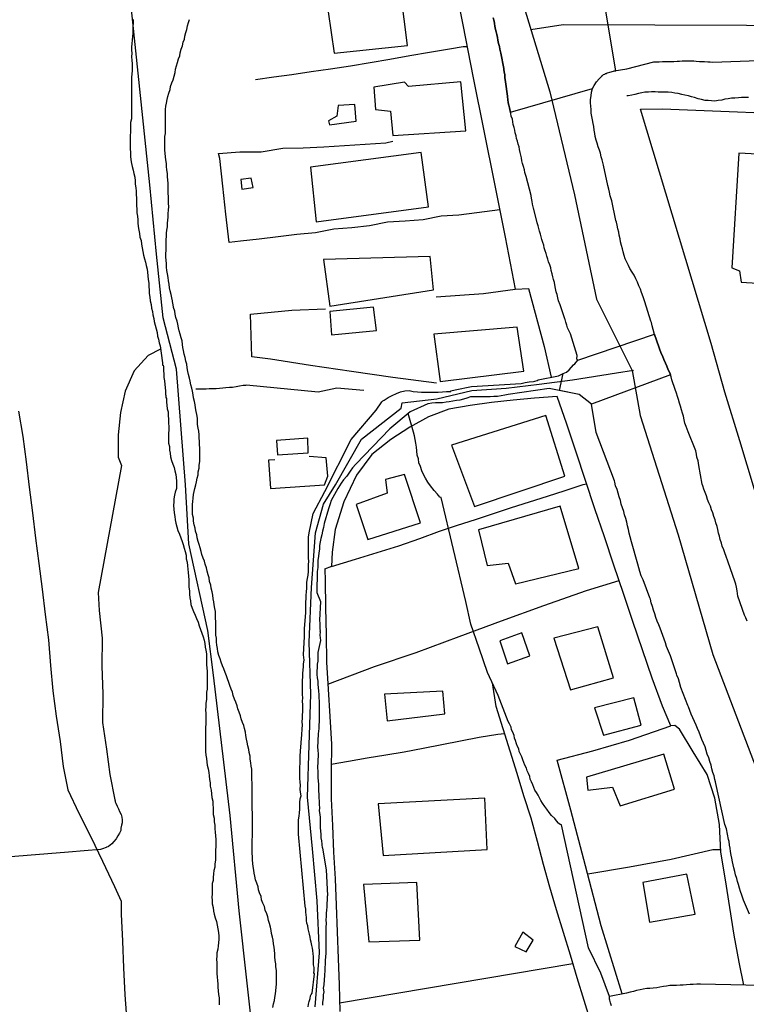
# Model space of a CAD drawing. Units: millimetres. Extents: x 190349 to 192763, y 1679834 to 1682607.
# Drawn here: x 191445 to 191504, y 1680685 to 1680765 of the extents above; entities that cross this region are included whole.
import ezdxf

# ---------------------------------------------------------------- set-up
doc = ezdxf.new("R2010")
doc.units = ezdxf.units.MM
for name, color, linetype in [('V-ARROIO', 7, 'Continuous'), ('V-CRUZAMENTO', 1, 'Continuous'), ('V-EDIFICACAO', 7, 'Continuous'), ('V-EIXO_DE_LOGRADOURO', 3, 'Continuous'), ('V-LIMITE', 210, 'Continuous'), ('V-LOTE', 1, 'Continuous'), ('V-QUADRA', 50, 'Continuous'), ('V-TESTADA', 5, 'Continuous'), ('V-VALETA', 32, 'Continuous')]:
    doc.layers.add(name, color=color, linetype=linetype)

msp = doc.modelspace()

# ---------------------------------------------------------------- linework, layer by layer
at = {"layer": 'V-ARROIO'}
for points in [[(191453.88, 1680765.43), (191453.88, 1680765.13), (191453.86, 1680764.88), (191453.84, 1680764.62), (191453.84, 1680764.32), (191453.82, 1680764.03), (191453.79, 1680763.73), (191453.77, 1680763.47), (191453.75, 1680763.17), (191453.75, 1680762.92), (191453.77, 1680762.66), (191453.75, 1680762.37), (191453.77, 1680762.11), (191453.79, 1680761.81), (191453.79, 1680761.56), (191453.79, 1680761.26), (191453.77, 1680760.96), (191453.75, 1680760.71), (191453.75, 1680760.41), (191453.75, 1680760.16), (191453.75, 1680759.9), (191453.75, 1680759.6), (191453.75, 1680759.3), (191453.75, 1680759.01), (191453.75, 1680758.75), (191453.75, 1680758.45), (191453.75, 1680758.2), (191453.75, 1680757.9), (191453.75, 1680757.6), (191453.73, 1680757.31), (191453.67, 1680757.01), (191453.67, 1680756.75), (191453.67, 1680756.45), (191453.65, 1680756.2), (191453.62, 1680755.94), (191453.62, 1680755.65), (191453.62, 1680755.39), (191453.62, 1680755.09), (191453.62, 1680754.84), (191453.65, 1680754.54), (191453.67, 1680754.24), (191453.69, 1680753.95), (191453.75, 1680753.65), (191453.79, 1680753.39), (191453.88, 1680753.09), (191453.92, 1680752.84), (191454.01, 1680752.54), (191454.03, 1680752.24), (191454.05, 1680751.95), (191454.11, 1680751.65), (191454.13, 1680751.39), (191454.13, 1680751.1), (191454.16, 1680750.8), (191454.16, 1680750.5), (191454.16, 1680750.2), (191454.18, 1680749.91), (191454.18, 1680749.61), (191454.22, 1680749.35), (191454.26, 1680749.05), (191454.26, 1680748.8), (191454.3, 1680748.5), (191454.33, 1680748.2), (191454.39, 1680747.91), (191454.43, 1680747.61), (191454.52, 1680747.35), (191454.56, 1680747.06), (191454.62, 1680746.76), (191454.67, 1680746.46), (191454.73, 1680746.16), (191454.81, 1680745.86), (191454.9, 1680745.57), (191454.94, 1680745.31), (191455.03, 1680745.01), (191455.05, 1680744.76), (191455.07, 1680744.46), (191455.11, 1680744.16), (191455.15, 1680743.87), (191455.15, 1680743.57), (191455.15, 1680743.57), (191455.18, 1680743.31), (191455.2, 1680743.02), (191455.24, 1680742.72), (191455.28, 1680742.42), (191455.35, 1680742.12), (191455.37, 1680741.82), (191455.45, 1680741.53), (191455.48, 1680741.27), (191455.58, 1680740.97), (191455.6, 1680740.72), (191455.69, 1680740.42), (191455.75, 1680740.12), (191455.84, 1680739.83), (191455.88, 1680739.53), (191455.96, 1680739.27), (191456.01, 1680738.97), (191456.09, 1680738.72), (191456.27, 1680737.33), (191456.28, 1680737.16), (191456.33, 1680737.16), (191456.35, 1680737.02), (191456.37, 1680736.72), (191456.39, 1680736.42), (191456.39, 1680736.13), (191456.43, 1680735.87), (191456.47, 1680735.57), (191456.5, 1680735.32), (191456.52, 1680735.02), (191456.52, 1680734.72), (191456.54, 1680734.7), (191456.56, 1680734.64), (191456.56, 1680734.59), (191456.56, 1680734.51), (191456.6, 1680734.42), (191456.6, 1680734.34), (191456.6, 1680734.25), (191456.6, 1680734.13), (191456.64, 1680733.87), (191456.67, 1680733.57), (191456.73, 1680733.32), (191456.73, 1680733.02), (191456.77, 1680732.72), (191456.77, 1680732.42), (191456.79, 1680732.13), (191456.79, 1680731.87), (191456.77, 1680731.57), (191456.77, 1680731.32), (191456.77, 1680731.06), (191456.77, 1680730.77), (191456.84, 1680730.51), (191456.86, 1680730.21), (191456.9, 1680729.96), (191456.94, 1680729.66), (191457.01, 1680729.36), (191457.13, 1680729.06), (191457.24, 1680728.77), (191457.28, 1680728.51), (191457.37, 1680728.21), (191457.39, 1680727.96), (191457.43, 1680727.66), (191457.41, 1680727.36), (191457.41, 1680727.07), (191457.3, 1680726.77), (191457.26, 1680726.51), (191457.2, 1680726.22), (191457.2, 1680725.96), (191457.18, 1680725.66), (191457.2, 1680725.36), (191457.22, 1680725.07), (191457.28, 1680724.77), (191457.3, 1680724.51), (191457.37, 1680724.22), (191457.45, 1680723.92), (191457.54, 1680723.62), (191457.66, 1680723.32), (191457.77, 1680723.03), (191457.88, 1680722.73), (191457.96, 1680722.47), (191458.05, 1680722.17), (191458.13, 1680721.92), (191458.2, 1680721.62), (191458.22, 1680721.32), (191458.3, 1680721.03), (191458.32, 1680720.73), (191458.34, 1680720.47), (191458.37, 1680720.18), (191458.41, 1680719.88), (191458.43, 1680719.58), (191458.43, 1680719.28), (191458.43, 1680718.99), (191458.47, 1680718.69), (191458.47, 1680718.43), (191458.51, 1680718.13), (191458.56, 1680717.88), (191458.6, 1680717.58), (191458.71, 1680717.28), (191458.81, 1680716.99), (191458.94, 1680716.69), (191459.05, 1680716.43), (191459.18, 1680716.14), (191459.18, 1680716.14), (191459.28, 1680715.84), (191459.39, 1680715.54), (191459.49, 1680715.24), (191459.6, 1680714.94), (191459.69, 1680714.65), (191459.73, 1680714.39), (191459.75, 1680714.09), (191459.83, 1680713.84), (191459.86, 1680713.54), (191459.88, 1680713.24), (191459.88, 1680712.95), (191459.88, 1680712.65), (191459.9, 1680712.39), (191459.92, 1680712.1), (191459.92, 1680711.8), (191459.94, 1680711.5), (191459.92, 1680711.2), (191459.92, 1680710.95), (191459.92, 1680710.65), (191459.88, 1680710.39), (191459.88, 1680710.1), (191459.88, 1680709.8), (191459.83, 1680709.5), (191459.81, 1680709.2), (191459.79, 1680708.95), (191459.81, 1680708.65), (191459.81, 1680708.39), (191459.81, 1680708.1), (191459.81, 1680707.8), (191459.79, 1680707.5), (191459.79, 1680707.2), (191459.79, 1680706.95), (191459.79, 1680706.65), (191459.79, 1680706.4), (191459.79, 1680706.14), (191459.79, 1680705.84), (191459.79, 1680705.55), (191459.83, 1680705.25), (191459.88, 1680704.99), (191459.9, 1680704.69), (191459.92, 1680704.44), (191460, 1680704.14), (191460.05, 1680703.84), (191460.09, 1680703.55), (191460.13, 1680703.25), (191460.17, 1680702.99), (191460.17, 1680702.7), (191460.26, 1680702.4), (191460.28, 1680702.1), (191460.3, 1680701.8), (191460.39, 1680701.5), (191460.39, 1680701.21), (191460.43, 1680700.95), (191460.43, 1680700.65), (191460.43, 1680700.4), (191460.49, 1680700.1), (191460.51, 1680699.8), (191460.54, 1680699.51), (191460.56, 1680699.21), (191460.58, 1680698.95), (191460.6, 1680698.66), (191460.64, 1680698.36), (191460.64, 1680698.06), (191460.64, 1680697.76), (191460.62, 1680697.51), (191460.6, 1680697.21), (191460.6, 1680696.95), (191460.6, 1680696.66), (191460.56, 1680696.36), (191460.56, 1680696.1), (191460.47, 1680695.81), (191460.45, 1680695.55), (191460.43, 1680695.25), (191460.41, 1680695), (191460.34, 1680694.74), (191460.34, 1680694.44), (191460.34, 1680694.19), (191460.34, 1680693.89), (191460.32, 1680693.64), (191460.34, 1680693.38), (191460.34, 1680693.08), (191460.41, 1680692.79), (191460.45, 1680692.49), (191460.49, 1680692.23), (191460.58, 1680691.94), (191460.68, 1680691.64), (191460.75, 1680691.34), (191460.81, 1680691.04), (191460.85, 1680690.74), (191460.88, 1680690.45), (191460.88, 1680690.19), (191460.85, 1680689.89), (191460.83, 1680689.64), (191460.79, 1680689.38), (191460.73, 1680689.09), (191460.71, 1680688.83), (191460.68, 1680688.53), (191460.71, 1680688.28), (191460.73, 1680687.98), (191460.73, 1680687.68), (191460.73, 1680687.68), (191460.73, 1680687.38), (191460.75, 1680687.09), (191460.77, 1680686.83), (191460.81, 1680686.53), (191460.81, 1680686.28), (191460.83, 1680685.98), (191460.85, 1680685.68), (191460.9, 1680685.39), (191460.9, 1680685.09), (191460.9, 1680684.83)], [(191465.3, 1680684.62), (191465.36, 1680684.92), (191465.43, 1680685.17), (191465.45, 1680685.43), (191465.51, 1680685.73), (191465.53, 1680685.98), (191465.56, 1680686.28), (191465.58, 1680686.53), (191465.58, 1680686.79), (191465.58, 1680687.09), (191465.58, 1680687.38), (191465.58, 1680687.64), (191465.53, 1680687.94), (191465.53, 1680688.19), (191465.49, 1680688.45), (191465.45, 1680688.75), (191465.45, 1680689), (191465.43, 1680689.3), (191465.4, 1680689.55), (191465.36, 1680689.81), (191465.32, 1680690.11), (191465.28, 1680690.36), (191465.19, 1680690.66), (191465.15, 1680690.91), (191465.11, 1680691.17), (191465.02, 1680691.47), (191465.02, 1680691.47), (191464.94, 1680691.72), (191464.89, 1680692.02), (191464.81, 1680692.28), (191464.68, 1680692.57), (191464.6, 1680692.87), (191464.49, 1680693.13), (191464.38, 1680693.42), (191464.34, 1680693.68), (191464.21, 1680693.98), (191464.13, 1680694.23), (191464.09, 1680694.49), (191463.98, 1680694.78), (191463.87, 1680695.04), (191463.83, 1680695.34), (191463.77, 1680695.59), (191463.75, 1680695.85), (191463.7, 1680696.15), (191463.66, 1680696.4), (191463.62, 1680696.7), (191463.62, 1680696.95), (191463.6, 1680697.21), (191463.6, 1680697.51), (191463.6, 1680697.76), (191463.6, 1680698.06), (191463.6, 1680698.32), (191463.62, 1680698.61), (191463.62, 1680698.87), (191463.62, 1680699.12), (191463.62, 1680699.42), (191463.62, 1680699.68), (191463.62, 1680699.97), (191463.62, 1680700.27), (191463.62, 1680700.53), (191463.6, 1680700.82), (191463.6, 1680701.08), (191463.6, 1680701.38), (191463.6, 1680701.63), (191463.6, 1680701.89), (191463.6, 1680702.19), (191463.6, 1680702.44), (191463.6, 1680702.74), (191463.6, 1680702.99), (191463.58, 1680703.25), (191463.58, 1680703.55), (191463.58, 1680703.8), (191463.58, 1680704.1), (191463.53, 1680704.35), (191463.49, 1680704.61), (191463.45, 1680704.91), (191463.43, 1680705.16), (191463.36, 1680705.46), (191463.32, 1680705.72), (191463.24, 1680706.01), (191463.19, 1680706.31), (191463.15, 1680706.57), (191463.09, 1680706.86), (191463.07, 1680707.12), (191462.98, 1680707.42), (191462.92, 1680707.67), (191462.81, 1680707.93), (191462.71, 1680708.22), (191462.64, 1680708.48), (191462.54, 1680708.78), (191462.43, 1680709.03), (191462.39, 1680709.29), (191462.26, 1680709.59), (191462.17, 1680709.84), (191462.04, 1680710.14), (191462, 1680710.39), (191461.9, 1680710.65), (191461.79, 1680710.95), (191461.7, 1680711.2), (191461.6, 1680711.5), (191461.51, 1680711.75), (191461.41, 1680712.01), (191461.28, 1680712.31), (191461.19, 1680712.56), (191461.07, 1680712.86), (191460.98, 1680713.12), (191460.88, 1680713.41), (191460.81, 1680713.71), (191460.77, 1680713.97), (191460.73, 1680714.26), (191460.68, 1680714.52), (191460.68, 1680714.82), (191460.64, 1680715.07), (191460.64, 1680715.33), (191460.64, 1680715.63), (191460.64, 1680715.88), (191460.64, 1680716.18), (191460.62, 1680716.43), (191460.62, 1680716.69), (191460.6, 1680716.99), (191460.56, 1680717.24), (191460.51, 1680717.54), (191460.47, 1680717.79), (191460.43, 1680718.05), (191460.39, 1680718.35), (191460.34, 1680718.6), (191460.26, 1680718.9), (191460.26, 1680718.9), (191460.22, 1680719.16), (191460.13, 1680719.45), (191460.09, 1680719.75), (191460, 1680720.01), (191459.92, 1680720.3), (191459.86, 1680720.56), (191459.75, 1680720.86), (191459.71, 1680721.11), (191459.6, 1680721.37), (191459.49, 1680721.66), (191459.45, 1680721.92), (191459.35, 1680722.22), (191459.26, 1680722.47), (191459.2, 1680722.73), (191459.11, 1680723.03), (191459.07, 1680723.28), (191458.98, 1680723.58), (191458.94, 1680723.83), (191458.86, 1680724.09), (191458.81, 1680724.39), (191458.81, 1680724.64), (191458.73, 1680724.94), (191458.73, 1680725.19), (191458.73, 1680725.45), (191458.73, 1680725.75), (191458.75, 1680726), (191458.77, 1680726.26), (191458.81, 1680726.56), (191458.86, 1680726.81), (191458.92, 1680727.07), (191459.01, 1680727.36), (191459.05, 1680727.62), (191459.11, 1680727.92), (191459.18, 1680728.17), (191459.2, 1680728.43), (191459.28, 1680728.72), (191459.28, 1680728.98), (191459.32, 1680729.28), (191459.32, 1680729.53), (191459.32, 1680729.83), (191459.32, 1680730.09), (191459.32, 1680730.38), (191459.3, 1680730.64), (191459.3, 1680730.94), (191459.28, 1680731.19), (191459.28, 1680731.45), (191459.24, 1680731.74), (191459.2, 1680732), (191459.15, 1680732.3), (191459.15, 1680732.55), (191459.13, 1680732.81), (191459.07, 1680733.11), (191459.03, 1680733.36), (191458.98, 1680733.66), (191458.94, 1680733.91), (191458.9, 1680734.17), (191458.81, 1680734.47), (191458.79, 1680734.72), (191458.73, 1680735.02), (191458.67, 1680735.27), (191458.6, 1680735.53), (191458.54, 1680735.83), (191458.47, 1680736.08), (191458.41, 1680736.38), (191458.34, 1680736.64), (191458.28, 1680736.93), (191458.26, 1680737.23), (191458.17, 1680737.49), (191458.13, 1680737.78), (191458.05, 1680738.04), (191458, 1680738.34), (191457.94, 1680738.59), (191457.92, 1680738.85), (191457.88, 1680739.14), (191457.79, 1680739.4), (191457.73, 1680739.7), (191457.64, 1680739.95), (191457.58, 1680740.21), (191457.52, 1680740.51), (191457.47, 1680740.76), (191457.37, 1680741.06), (191457.32, 1680741.31), (191457.28, 1680741.57), (191457.18, 1680741.87), (191457.15, 1680742.12), (191457.11, 1680742.16), (191457.09, 1680742.42), (191457.03, 1680742.67), (191456.98, 1680742.93), (191456.9, 1680743.23), (191456.86, 1680743.48), (191456.81, 1680743.78), (191456.77, 1680744.04), (191456.73, 1680744.33), (191456.69, 1680744.63), (191456.64, 1680744.89), (191456.6, 1680745.18), (191456.6, 1680745.44), (191456.58, 1680745.74), (191456.56, 1680745.99), (191456.56, 1680745.99), (191456.56, 1680746.25), (191456.58, 1680746.55), (191456.58, 1680746.84), (191456.58, 1680747.14), (191456.58, 1680747.4), (191456.6, 1680747.69), (191456.6, 1680747.95), (191456.62, 1680748.2), (191456.69, 1680748.46), (191456.69, 1680748.76), (191456.71, 1680749.01), (191456.73, 1680749.27), (191456.75, 1680749.56), (191456.77, 1680749.82), (191456.79, 1680750.12), (191456.77, 1680750.37), (191456.77, 1680750.67), (191456.77, 1680750.93), (191456.73, 1680751.22), (191456.73, 1680751.48), (191456.73, 1680751.78), (191456.73, 1680752.03), (191456.71, 1680752.29), (191456.69, 1680752.58), (191456.69, 1680752.84), (191456.64, 1680753.14), (191456.6, 1680753.39), (191456.6, 1680753.65), (191456.54, 1680753.95), (191456.52, 1680754.2), (191456.5, 1680754.5), (191456.47, 1680754.75), (191456.47, 1680755.01), (191456.47, 1680755.31), (191456.47, 1680755.56), (191456.47, 1680755.86), (191456.52, 1680756.11), (191456.52, 1680756.41), (191456.52, 1680756.71), (191456.52, 1680756.97), (191456.52, 1680757.26), (191456.52, 1680757.52), (191456.52, 1680757.82), (191456.52, 1680758.07), (191456.54, 1680758.33), (191456.6, 1680758.58), (191456.67, 1680758.88), (191456.71, 1680759.13), (191456.79, 1680759.39), (191456.9, 1680759.69), (191456.94, 1680759.94), (191457.05, 1680760.24), (191457.15, 1680760.5), (191457.22, 1680760.79), (191457.3, 1680761.09), (191457.35, 1680761.35), (191457.43, 1680761.64), (191457.49, 1680761.9), (191457.58, 1680762.2), (191457.69, 1680762.45), (191457.73, 1680762.71), (191457.81, 1680763), (191457.92, 1680763.26), (191457.96, 1680763.56), (191458.07, 1680763.81), (191458.11, 1680764.07), (191458.17, 1680764.37), (191458.26, 1680764.62), (191458.32, 1680764.92), (191458.41, 1680765.17), (191458.47, 1680765.43)]]:
    msp.add_lwpolyline(points, dxfattribs=at)
at = {"layer": 'V-CRUZAMENTO'}
msp.add_lwpolyline([(191483.31, 1680765.56), (191483.38, 1680765.3), (191483.42, 1680765.09), (191483.44, 1680764.88), (191483.5, 1680764.62), (191483.55, 1680764.41), (191483.61, 1680764.2), (191483.65, 1680763.94), (191483.69, 1680763.73), (191483.74, 1680763.47), (191483.82, 1680763.22), (191483.86, 1680763), (191483.93, 1680762.66), (191484.17, 1680761.41), (191484.18, 1680761.35), (191484.2, 1680761.13), (191484.25, 1680760.92), (191484.25, 1680760.67), (191484.31, 1680760.33), (191484.46, 1680759.15), (191484.48, 1680759.09), (191484.5, 1680758.88), (191484.52, 1680758.62), (191484.59, 1680758.41), (191484.65, 1680758.2), (191484.69, 1680757.94), (191484.711, 1680757.852), (191491.43, 1680759.77), (191491.56, 1680760.03), (191491.75, 1680760.33), (191491.97, 1680760.58), (191492.2, 1680760.83), (191492.22, 1680760.85), (191492.27, 1680760.87), (191492.31, 1680760.94), (191492.44, 1680760.96), (191492.46, 1680761.02), (191492.54, 1680761.02), (191492.61, 1680761.07), (191492.84, 1680761.11), (191493.14, 1680761.19), (191493.2, 1680761.22), (191493.318, 1680761.239), (191492.25, 1680767.77)], dxfattribs=at)
msp.add_lwpolyline([(191497.789, 1680736.348), (191491.33, 1680733.97), (191490.33, 1680734.74), (191488.723, 1680735.067), (191489.01, 1680736.48), (191489.29, 1680736.59), (191489.5, 1680736.78), (191489.88, 1680737.19), (191489.97, 1680737.27), (191490.21, 1680737.55), (191496.494, 1680739.685), (191496.5, 1680739.66), (191497.03, 1680738.1), (191497.13, 1680737.91), (191497.26, 1680737.61), (191497.39, 1680737.32), (191497.5, 1680737.06), (191497.6, 1680736.76), (191497.73, 1680736.51), (191497.789, 1680736.348)], close=True, dxfattribs=at)
at = {"layer": 'V-EDIFICACAO'}
for points in [[(191470.32, 1680769.04), (191470.61, 1680766.28), (191469.81, 1680766.04), (191470.32, 1680762.66), (191476.3, 1680763.29), (191475.5, 1680769.57), (191470.32, 1680769.04)], [(191476.37, 1680759.95), (191476.06, 1680760.3), (191473.55, 1680759.88), (191473.69, 1680758.07), (191474.9, 1680757.94), (191475.1, 1680755.93), (191481.06, 1680756.31), (191480.66, 1680760.34), (191476.37, 1680759.95)], [(191470.63, 1680758.38), (191470.52, 1680757.52), (191469.85, 1680757.14), (191469.92, 1680756.82), (191472.1, 1680757.12), (191472, 1680758.47), (191470.63, 1680758.38)], [(191468.37, 1680753.35), (191468.84, 1680748.87), (191478.01, 1680750.11), (191477.41, 1680754.56), (191468.37, 1680753.35)], [(191503.37, 1680754.49), (191502.81, 1680745.11), (191503.43, 1680744.86), (191503.56, 1680743.93), (191508.44, 1680743.64), (191508.94, 1680750.96), (191509.91, 1680751.18), (191509.99, 1680754.15), (191503.37, 1680754.49)], [(191462.68, 1680752.35), (191462.77, 1680751.56), (191463.68, 1680751.69), (191463.53, 1680752.46), (191462.68, 1680752.35)], [(191469.44, 1680745.8), (191469.94, 1680741.98), (191478.43, 1680743.31), (191478.16, 1680746.04), (191469.44, 1680745.8)], [(191469.94, 1680741.53), (191470.08, 1680739.64), (191473.78, 1680740), (191473.53, 1680741.9), (191469.94, 1680741.53)], [(191478.45, 1680739.68), (191478.98, 1680735.81), (191485.82, 1680736.66), (191485.27, 1680740.26), (191478.45, 1680739.68)], [(191479.89, 1680730.62), (191481.78, 1680725.6), (191489.15, 1680728.08), (191487.61, 1680733.04), (191479.89, 1680730.62)], [(191465.6, 1680730.99), (191465.67, 1680729.81), (191468.17, 1680729.98), (191468.16, 1680731.19), (191465.6, 1680730.99)], [(191474.49, 1680727.81), (191474.64, 1680726.67), (191472.11, 1680725.75), (191473.07, 1680722.88), (191477.37, 1680724.26), (191476.05, 1680728.21), (191474.49, 1680727.81)], [(191482.1, 1680723.67), (191482.82, 1680720.77), (191484.53, 1680720.96), (191485.13, 1680719.27), (191490.3, 1680720.51), (191488.77, 1680725.61), (191482.1, 1680723.67)], [(191485.64, 1680715.25), (191483.85, 1680714.61), (191484.46, 1680712.72), (191486.3, 1680713.37), (191485.64, 1680715.25)], [(191488.27, 1680714.83), (191489.61, 1680710.59), (191493.15, 1680711.58), (191491.86, 1680715.74), (191488.27, 1680714.83)], [(191474.41, 1680710.25), (191474.63, 1680708.05), (191479.36, 1680708.63), (191479.18, 1680710.48), (191474.41, 1680710.25)], [(191491.59, 1680709.12), (191492.32, 1680706.89), (191495.4, 1680707.71), (191494.8, 1680709.94), (191491.59, 1680709.12)], [(191490.92, 1680703.44), (191491.03, 1680702.4), (191493.05, 1680702.63), (191493.68, 1680701.11), (191498.13, 1680702.48), (191497.26, 1680705.33), (191490.92, 1680703.44)], [(191473.89, 1680701.28), (191474.3, 1680697.03), (191482.81, 1680697.53), (191482.61, 1680701.72), (191473.89, 1680701.28)], [(191495.54, 1680694.83), (191496.09, 1680691.58), (191499.82, 1680692.24), (191499.12, 1680695.51), (191495.54, 1680694.83)], [(191472.7, 1680694.66), (191473.13, 1680689.97), (191477.31, 1680690.13), (191477.07, 1680694.83), (191472.7, 1680694.66)], [(191485.08, 1680689.6), (191485.99, 1680689.15), (191486.56, 1680690.11), (191485.74, 1680690.76), (191485.08, 1680689.6)]]:
    msp.add_lwpolyline(points, close=True, dxfattribs=at)
at = {"layer": 'V-EIXO_DE_LOGRADOURO'}
for points in [[(191485.45, 1680767.68), (191487.93, 1680759.51), (191489.94, 1680751.08), (191491.75, 1680742.54), (191494.67, 1680736.72), (191495.31, 1680733.03), (191498.41, 1680723.26), (191501.25, 1680713.49), (191504.81, 1680704.18), (191507.7, 1680694.72), (191513.38, 1680691.81), (191519.47, 1680691.58), (191525.56, 1680691.3), (191531.65, 1680691.02), (191537.89, 1680691.1), (191544.13, 1680690.87), (191550.43, 1680690.84)], [(191636.73, 1680759.29), (191620.78, 1680761.69), (191606.64, 1680761.01), (191592.4, 1680761.38), (191578.26, 1680762.48), (191563.81, 1680763.16), (191548.62, 1680763.11), (191533.75, 1680763.79), (191518.88, 1680764.47), (191504.01, 1680764.94), (191489.03, 1680764.99), (191486.39, 1680764.59)], [(191468.76, 1680684.65), (191469.1, 1680689.07), (191468.92, 1680693.34), (191468.53, 1680697.58), (191468.14, 1680701.82), (191468.27, 1680706.06), (191468.4, 1680710.25), (191468.25, 1680714.49), (191468.46, 1680718.96), (191468.77, 1680723.43), (191469.44, 1680725.79), (191470.42, 1680727.36), (191472.54, 1680731.11), (191475.79, 1680733.62), (191475.87, 1680734.07), (191478.71, 1680734.41), (191481.57, 1680735.07), (191484.36, 1680735.26), (191487.07, 1680735.61), (191489.78, 1680735.96), (191493.37, 1680736.51), (191494.76, 1680736.73)]]:
    msp.add_lwpolyline(points, dxfattribs=at)
at = {"layer": 'V-LIMITE'}
msp.add_lwpolyline([(191469.86, 1680626.21), (191462.55, 1680692.51), (191461.82, 1680700.32), (191460.45, 1680711.79), (191459.99, 1680715.45), (191458.44, 1680722.53), (191458.16, 1680727.37), (191457.43, 1680736.83), (191456.34, 1680741.03), (191455.79, 1680746.24), (191455.24, 1680751.91), (191447.84, 1680822.9), (191446.74, 1680836.47)], dxfattribs=at)
at = {"layer": 'V-LOTE'}
for points in [[(191471.21, 1680807.54), (191471.6, 1680805.58), (191472.73, 1680800.88), (191473.86, 1680796.18), (191474.99, 1680791.51), (191476.12, 1680786.84), (191477.33, 1680782.5), (191478.2, 1680778.01), (191479.07, 1680773.67), (191479.94, 1680769.33), (191480.81, 1680764.99), (191481.68, 1680760.65), (191482.55, 1680756.31), (191483.42, 1680751.97), (191484.29, 1680747.63), (191485.09, 1680743.37)], [(191463.88, 1680760.52), (191465.37, 1680760.73), (191466.86, 1680760.94), (191468.44, 1680761.17), (191470.02, 1680761.4), (191471.63, 1680761.63), (191473.24, 1680761.91), (191474.86, 1680762.19), (191476.48, 1680762.47), (191478.1, 1680762.75), (191479.72, 1680763.03), (191480.85, 1680763.23), (191481.16, 1680763.23)], [(191495.34, 1680758.09), (191497.13, 1680758.13), (191510.73, 1680757.56), (191514.07, 1680757.5), (191542.06, 1680756.43), (191551.11, 1680756.06), (191573.25, 1680755.23), (191580.44, 1680755.05), (191587.58, 1680754.87), (191594.62, 1680754.59), (191601.66, 1680754.31), (191608.7, 1680754.03), (191615.74, 1680753.75), (191622.78, 1680753.47), (191629.82, 1680753.29), (191629.61, 1680743.45), (191629.4, 1680733.76), (191629.19, 1680724.33)], [(191519.05, 1680699.46), (191516.47, 1680699), (191513.1, 1680698.58), (191511.79, 1680702.92), (191510.71, 1680707.08), (191509.5, 1680711.06), (191508.29, 1680715.04), (191507.08, 1680719.02), (191505.87, 1680723), (191504.66, 1680726.98), (191503.45, 1680730.96), (191502.24, 1680734.94), (191501.13, 1680738.92), (191495.34, 1680758.09)], [(191483.84, 1680749.87), (191481.98, 1680749.62), (191480.49, 1680749.41), (191479.04, 1680749.33), (191477.58, 1680749.04), (191476.12, 1680748.94), (191474.66, 1680748.84), (191473.2, 1680748.55), (191471.74, 1680748.39), (191470.28, 1680748.28), (191468.77, 1680747.98), (191467.26, 1680747.84), (191465.73, 1680747.64), (191464.19, 1680747.45), (191462.65, 1680747.29), (191461.72, 1680747.18), (191461.44, 1680749.51), (191461.2, 1680751.78), (191460.96, 1680754.05), (191460.84, 1680754.46), (191462.59, 1680754.61), (191464.35, 1680754.59), (191466.11, 1680754.89), (191467.76, 1680754.92), (191469.45, 1680755.02), (191471.14, 1680755.13), (191472.83, 1680755.24), (191474.52, 1680755.35), (191475.11, 1680755.46)], [(191478.64, 1680742.75), (191482.5, 1680743.01), (191485.09, 1680743.37)], [(191485.09, 1680743.37), (191486.22, 1680743.43)], [(191486.2, 1680743.43), (191487.46, 1680738.67), (191488.04, 1680736.16)], [(191478.66, 1680735.69), (191475.11, 1680736.15), (191471.72, 1680736.63), (191468.38, 1680737.13), (191465.09, 1680737.63), (191463.59, 1680737.82), (191463.46, 1680741.31), (191466.85, 1680741.66), (191469.59, 1680741.75)], [(191503.78, 1680686.43), (191503.42, 1680688.32), (191503, 1680690.53), (191502.64, 1680692.79), (191502.28, 1680695.05), (191501.92, 1680697.31), (191501.8, 1680699.59), (191501.43, 1680701.72), (191500.79, 1680703.66), (191499.66, 1680705.52), (191498.53, 1680707.38), (191498.16, 1680707.68), (191497.81, 1680707.64), (191497.13, 1680709.27), (191496.29, 1680711.55), (191495.51, 1680713.86), (191494.73, 1680716.17), (191493.95, 1680718.48), (191493.17, 1680720.79), (191492.39, 1680723.1), (191491.62, 1680725.41), (191490.85, 1680727.72), (191490.08, 1680730.03), (191489.31, 1680732.33), (191488.54, 1680734.6), (191486.69, 1680734.46), (191484.93, 1680734.29), (191483.17, 1680734.1), (191481.41, 1680733.84), (191479.67, 1680733.54), (191478.02, 1680732.93), (191476.49, 1680732.09), (191474.95, 1680731.08), (191473.38, 1680729.84), (191472.13, 1680728.14), (191471.09, 1680725.98), (191470.4, 1680723.72), (191470.13, 1680721.85), (191470.1, 1680720.67)], [(191444.52, 1680733.4), (191444.87, 1680731.32), (191445.13, 1680729.24), (191445.39, 1680727.16), (191445.39, 1680727.16), (191445.65, 1680725.08), (191445.91, 1680723), (191446.17, 1680720.92), (191446.43, 1680718.84), (191446.69, 1680716.76), (191446.95, 1680714.68), (191447.12, 1680712.59), (191447.31, 1680710.5), (191447.59, 1680708.43), (191447.91, 1680706.38), (191448.15, 1680704.31), (191448.55, 1680702.41), (191449.44, 1680700.51), (191450.43, 1680698.57), (191451.36, 1680696.57), (191452.34, 1680694.5), (191452.89, 1680693.32), (191452.91, 1680692.23), (191453, 1680690.04), (191453.09, 1680687.85), (191453.19, 1680685.64), (191453.37, 1680683.43)], [(191465.47, 1680729.4), (191464.93, 1680729.38), (191465.11, 1680727.06), (191469.53, 1680727.35), (191469.79, 1680728.06), (191469.66, 1680729.57), (191468.26, 1680729.68)], [(191470.1, 1680720.67), (191472.04, 1680721.29), (191473.83, 1680721.82), (191475.59, 1680722.37), (191477.31, 1680722.97), (191478.91, 1680723.58), (191480.38, 1680724.06), (191481.85, 1680724.54), (191483.32, 1680725.02), (191484.79, 1680725.5), (191486.26, 1680725.97), (191487.73, 1680726.44), (191489.2, 1680726.91), (191490.67, 1680727.38), (191490.94, 1680727.44)], [(191470.1, 1680720.67), (191469.53, 1680720.47)], [(191469.54, 1680720.47), (191469.56, 1680719.55), (191469.6, 1680717.32), (191469.64, 1680715.09), (191469.68, 1680712.86), (191469.82, 1680710.64), (191469.96, 1680708.41), (191470.09, 1680706.16), (191470.06, 1680703.91), (191470.07, 1680701.68), (191470.16, 1680699.49), (191470.26, 1680697.31), (191470.39, 1680695.14), (191470.47, 1680692.97), (191470.55, 1680690.8), (191470.63, 1680688.63), (191470.71, 1680686.46), (191470.77, 1680684.28)], [(191469.79, 1680711.07), (191473.59, 1680712.49), (191477.01, 1680713.66), (191480.51, 1680714.96), (191483.98, 1680716.23), (191487.45, 1680717.48), (191490.92, 1680718.73), (191493.59, 1680719.53)], [(191491.32, 1680683.34), (191490.75, 1680685.19), (191490.18, 1680687.04), (191489.61, 1680688.89), (191489.04, 1680690.74), (191488.47, 1680692.59), (191487.93, 1680694.44), (191487.42, 1680696.31), (191486.92, 1680698.2), (191486.42, 1680700.09), (191485.82, 1680701.92), (191485.25, 1680703.75), (191484.68, 1680705.58), (191484.11, 1680707.41), (191483.54, 1680709.24), (191483.24, 1680711.16)], [(191493.84, 1680685.72), (191492.13, 1680691.3), (191490.86, 1680696.2), (191489.64, 1680700.76), (191488.53, 1680704.85), (191491.45, 1680705.61), (191494.45, 1680706.48), (191497.81, 1680707.64)], [(191470.07, 1680704.52), (191471.48, 1680704.77), (191473, 1680705.02), (191474.52, 1680705.27), (191476.04, 1680705.53), (191477.57, 1680705.82), (191479.1, 1680706.12), (191480.63, 1680706.42), (191482.16, 1680706.72), (191483.67, 1680706.96), (191484.23, 1680707.01)], [(191491.03, 1680695.54), (191494.44, 1680696.12), (191497.85, 1680696.75), (191501.26, 1680697.54), (191501.91, 1680697.53)], [(191470.75, 1680685), (191489.82, 1680688.22)]]:
    msp.add_lwpolyline(points, dxfattribs=at)
at = {"layer": 'V-QUADRA'}
for points in [[(191468.19, 1680684.66), (191468.21, 1680684.88), (191468.25, 1680685.09), (191468.34, 1680685.34), (191468.38, 1680685.56), (191468.43, 1680685.68), (191468.52, 1680685.79), (191468.7, 1680687.36), (191468.64, 1680687.45), (191468.66, 1680687.64), (191468.66, 1680687.89), (191468.62, 1680688.11), (191468.62, 1680688.32), (191468.62, 1680688.58), (191468.62, 1680688.79), (191468.6, 1680689), (191468.55, 1680689.26), (191468.53, 1680689.47), (191468.47, 1680689.68), (191468.42, 1680689.94), (191468.36, 1680690.15), (191468.34, 1680690.36), (191468.3, 1680690.62), (191468.23, 1680690.83), (191468.19, 1680691.04), (191468.15, 1680691.3), (191468.08, 1680691.51), (191468.04, 1680691.72), (191468.04, 1680691.98), (191468.02, 1680692.19), (191468, 1680692.4), (191468, 1680692.66), (191467.94, 1680692.89), (191467.39, 1680698.78), (191467.38, 1680698.91), (191467.38, 1680699.17), (191467.38, 1680699.46), (191467.38, 1680699.72), (191467.4, 1680699.97), (191467.45, 1680700.27), (191467.47, 1680700.53), (191467.51, 1680700.82), (191467.51, 1680701.08), (191467.51, 1680701.38), (191467.53, 1680701.67), (191467.6, 1680701.93), (191467.55, 1680702.23), (191467.53, 1680702.48), (191467.55, 1680702.78), (191467.55, 1680702.78), (191467.53, 1680703.08), (191467.51, 1680703.33), (191467.49, 1680703.76), (191467.54, 1680705.1), (191467.53, 1680705.16), (191467.55, 1680705.59), (191467.66, 1680706.93), (191467.66, 1680706.95), (191467.68, 1680707.37), (191467.71, 1680707.73), (191467.7, 1680707.97), (191467.72, 1680708.27), (191467.72, 1680708.52), (191467.74, 1680708.82), (191467.74, 1680709.12), (191467.74, 1680709.37), (191467.72, 1680709.67), (191467.74, 1680709.93), (191467.72, 1680710.22), (191467.72, 1680710.52), (191467.72, 1680710.82), (191467.72, 1680711.12), (191467.72, 1680711.37), (191467.74, 1680711.67), (191467.74, 1680711.92), (191467.77, 1680712.22), (191467.79, 1680712.48), (191467.81, 1680712.73), (191467.85, 1680713.03), (191467.81, 1680713.46), (191467.88, 1680714.96), (191467.87, 1680715.16), (191467.89, 1680715.58), (191468, 1680716.92), (191468, 1680717.2), (191468, 1680717.5), (191468, 1680717.79), (191468.02, 1680718.05), (191468.02, 1680718.35), (191468.04, 1680718.6), (191468.06, 1680718.9), (191468.08, 1680719.16), (191468.08, 1680719.41), (191468.13, 1680719.71), (191468.19, 1680719.96), (191468.21, 1680720.26), (191468.21, 1680720.56), (191468.21, 1680720.81), (191468.23, 1680721.11), (191468.21, 1680721.37), (191468.21, 1680721.66), (191468.21, 1680721.96), (191468.21, 1680722.26), (191468.21, 1680722.56), (191468.21, 1680722.81), (191468.21, 1680723.11), (191468.23, 1680723.24), (191468.26, 1680723.43), (191468.58, 1680725.03), (191469.54, 1680726.83), (191471.69, 1680731.08), (191473.74, 1680733.46), (191474.2, 1680734.16), (191474.28, 1680734.23), (191474.38, 1680734.29), (191474.72, 1680734.5), (191475.06, 1680734.67), (191475.4, 1680734.82), (191475.74, 1680734.97), (191476.09, 1680735.04), (191476.43, 1680735.08), (191476.77, 1680735.01), (191477.11, 1680734.97), (191477.45, 1680734.95), (191477.79, 1680734.93), (191478.13, 1680734.93), (191478.47, 1680734.93), (191478.81, 1680734.95), (191479.15, 1680734.97), (191479.49, 1680734.99), (191479.83, 1680735.01), (191479.85, 1680735.06), (191480.2, 1680735.14), (191481.52, 1680735.41), (191485.59, 1680735.66), (191485.91, 1680735.72), (191486.25, 1680735.78), (191486.59, 1680735.82), (191486.72, 1680735.84), (191486.91, 1680735.89), (191486.99, 1680735.94), (191488.63, 1680736.29), (191489.01, 1680736.48), (191489.29, 1680736.59), (191489.5, 1680736.78), (191489.88, 1680737.19), (191489.97, 1680737.27), (191490.21, 1680737.55), (191490.14, 1680737.63), (191490.18, 1680737.93), (191489.62, 1680739.71), (191489.39, 1680740.21), (191489.33, 1680740.42), (191489.24, 1680740.68), (191489.18, 1680740.89), (191489.16, 1680740.95), (191488.78, 1680742.08), (191488.65, 1680742.42), (191488.58, 1680742.67), (191488.52, 1680742.93), (191488.48, 1680743.08), (191488.46, 1680743.14), (191488.37, 1680743.57), (191488.31, 1680743.91), (191488.24, 1680744.16), (191488.18, 1680744.38), (191488.12, 1680744.63), (191488.05, 1680744.89), (191488.01, 1680745.1), (191487.93, 1680745.35), (191487.82, 1680745.61), (191487.76, 1680745.82), (191487.69, 1680746.08), (191487.63, 1680746.29), (191487.56, 1680746.5), (191487.48, 1680746.76), (191487.44, 1680746.97), (191487.37, 1680747.18), (191487.29, 1680747.44), (191487.22, 1680747.65), (191487.16, 1680747.86), (191487.1, 1680748.12), (191487.03, 1680748.33), (191486.97, 1680748.54), (191486.89, 1680748.8), (191486.89, 1680748.82), (191486.59, 1680749.99), (191486.52, 1680750.33), (191486.48, 1680750.54), (191486.44, 1680750.8), (191486.4, 1680751.01), (191486.4, 1680751.03), (191485.99, 1680752.58), (191485.9, 1680752.92), (191485.86, 1680753.14), (191485.78, 1680753.39), (191485.71, 1680753.65), (191485.65, 1680753.86), (191485.61, 1680754.12), (191485.57, 1680754.33), (191485.52, 1680754.54), (191485.46, 1680754.8), (191485.42, 1680755.01), (191485.35, 1680755.22), (191485.29, 1680755.48), (191485.22, 1680755.69), (191485.18, 1680755.9), (191485.1, 1680756.16), (191485.08, 1680756.37), (191485.01, 1680756.58), (191484.95, 1680756.84), (191484.91, 1680757.05), (191484.88, 1680757.26), (191484.78, 1680757.52), (191484.74, 1680757.73), (191484.69, 1680757.94), (191484.65, 1680758.2), (191484.59, 1680758.41), (191484.52, 1680758.62), (191484.5, 1680758.88), (191484.48, 1680759.09), (191484.46, 1680759.15), (191484.31, 1680760.33), (191484.25, 1680760.67), (191484.25, 1680760.92), (191484.2, 1680761.13), (191484.18, 1680761.35), (191484.17, 1680761.41), (191483.93, 1680762.66), (191483.86, 1680763), (191483.82, 1680763.22), (191483.74, 1680763.47), (191483.69, 1680763.73), (191483.65, 1680763.94), (191483.61, 1680764.2), (191483.55, 1680764.41), (191483.5, 1680764.62), (191483.44, 1680764.88), (191483.42, 1680765.09), (191483.38, 1680765.3), (191483.31, 1680765.56)], [(191504.07, 1680716.22), (191503.94, 1680716.48), (191503.84, 1680716.71), (191503.3, 1680718.26), (191503.24, 1680718.69), (191503.19, 1680718.99), (191503.13, 1680719.24), (191503.09, 1680719.39), (191502.49, 1680721.11), (191502.34, 1680721.49), (191502.24, 1680721.79), (191502.15, 1680722.05), (191502.02, 1680722.35), (191501.96, 1680722.6), (191501.85, 1680722.9), (191501.79, 1680723.15), (191501.73, 1680723.41), (191501.66, 1680723.71), (191501.6, 1680723.96), (191501.51, 1680724.26), (191501.45, 1680724.51), (191501.34, 1680724.77), (191501.26, 1680725.07), (191501.15, 1680725.32), (191501.07, 1680725.62), (191500.94, 1680725.88), (191500.83, 1680726.17), (191500.73, 1680726.47), (191500.64, 1680726.73), (191500.64, 1680726.73), (191500.52, 1680727.02), (191500.43, 1680727.28), (191500.39, 1680727.43), (191500.11, 1680728.94), (191500.05, 1680729.32), (191499.94, 1680729.62), (191499.92, 1680729.87), (191499.86, 1680730.13), (191499.82, 1680730.28), (191499.24, 1680731.7), (191499.07, 1680732.13), (191498.98, 1680732.42), (191498.92, 1680732.68), (191498.86, 1680732.98), (191498.77, 1680733.23), (191498.69, 1680733.49), (191498.62, 1680733.79), (191498.54, 1680734.04), (191498.45, 1680734.34), (191498.37, 1680734.59), (191498.28, 1680734.85), (191498.18, 1680735.15), (191498.09, 1680735.4), (191497.98, 1680735.7), (191497.9, 1680735.95), (191497.84, 1680736.21), (191497.73, 1680736.51), (191497.6, 1680736.76), (191497.5, 1680737.06), (191497.39, 1680737.32), (191497.26, 1680737.61), (191497.13, 1680737.91), (191497.03, 1680738.1), (191496.5, 1680739.66), (191496.39, 1680740.08), (191496.3, 1680740.38), (191496.24, 1680740.63), (191496.2, 1680740.74), (191495.69, 1680742.33), (191495.56, 1680742.74), (191495.43, 1680743.1), (191495.35, 1680743.36), (191495.22, 1680743.65), (191495.09, 1680743.95), (191494.96, 1680744.21), (191494.82, 1680744.5), (191494.67, 1680744.76), (191494.48, 1680745.06), (191494.35, 1680745.31), (191494.22, 1680745.57), (191494.09, 1680745.86), (191494.01, 1680746.12), (191493.92, 1680746.42), (191493.86, 1680746.67), (191493.8, 1680746.93), (191493.71, 1680747.23), (191493.67, 1680747.48), (191493.61, 1680747.78), (191493.56, 1680748.03), (191493.5, 1680748.29), (191493.43, 1680748.59), (191493.37, 1680748.84), (191493.33, 1680748.99), (191492.99, 1680750.59), (191492.86, 1680751.01), (191492.82, 1680751.31), (191492.75, 1680751.56), (191492.67, 1680751.84), (191492.33, 1680753.52), (191492.22, 1680753.95), (191492.14, 1680754.2), (191492.07, 1680754.5), (191491.99, 1680754.75), (191491.88, 1680755.01), (191491.8, 1680755.31), (191491.71, 1680755.56), (191491.65, 1680755.86), (191491.6, 1680756.11), (191491.56, 1680756.37), (191491.52, 1680756.67), (191491.48, 1680756.92), (191491.41, 1680757.22), (191491.37, 1680757.48), (191491.31, 1680757.77), (191491.31, 1680758.07), (191491.29, 1680758.33), (191491.27, 1680758.62), (191491.27, 1680758.88), (191491.31, 1680759.18), (191491.35, 1680759.47), (191491.43, 1680759.77), (191491.56, 1680760.03), (191491.75, 1680760.33), (191491.97, 1680760.58), (191492.2, 1680760.83), (191492.22, 1680760.85), (191492.27, 1680760.87), (191492.31, 1680760.94), (191492.44, 1680760.96), (191492.46, 1680761.02), (191492.46, 1680761.02), (191492.54, 1680761.02), (191492.61, 1680761.07), (191492.84, 1680761.11), (191493.14, 1680761.19), (191493.2, 1680761.22), (191494.24, 1680761.39), (191496.43, 1680761.96), (191496.88, 1680761.96), (191497.14, 1680761.98), (191497.35, 1680762), (191497.61, 1680762), (191497.86, 1680762), (191498.07, 1680762), (191498.33, 1680762.02), (191498.54, 1680762.02), (191498.75, 1680762.04), (191499.01, 1680762.04), (191499.22, 1680762.04), (191499.43, 1680762.04), (191499.69, 1680762.04), (191499.9, 1680762.02), (191500.16, 1680762), (191500.37, 1680762), (191500.58, 1680761.98), (191500.84, 1680761.96), (191501.05, 1680761.96), (191501.26, 1680761.94), (191504.96, 1680762.06)], [(191504.26, 1680692.23), (191503.77, 1680693.38), (191503.62, 1680693.81), (191503.51, 1680694.1), (191503.43, 1680694.36), (191503.34, 1680694.66), (191503.26, 1680694.91), (191503.21, 1680695.17), (191503.11, 1680695.47), (191503.04, 1680695.72), (191502.96, 1680696.02), (191502.92, 1680696.27), (191502.87, 1680696.53), (191502.81, 1680696.83), (191502.75, 1680697.08), (191502.7, 1680697.38), (191502.66, 1680697.63), (191502.62, 1680697.89), (191502.58, 1680698.19), (191502.54, 1680698.34), (191502.36, 1680699.21), (191502.24, 1680699.59), (191501.51, 1680702.94), (191501.47, 1680703.08), (191501.43, 1680703.25), (191501.37, 1680703.55), (191501.26, 1680703.84), (191501.17, 1680704.14), (191501.11, 1680704.44), (191501, 1680704.74), (191500.92, 1680705.03), (191500.79, 1680705.33), (191500.71, 1680705.63), (191500.62, 1680705.93), (191500.49, 1680706.23), (191500.37, 1680706.52), (191500.26, 1680706.82), (191500.13, 1680707.12), (191500.01, 1680707.42), (191499.9, 1680707.71), (191499.77, 1680708.01), (191499.62, 1680708.31), (191499.49, 1680708.61), (191499.37, 1680708.91), (191499.26, 1680709.2), (191499.2, 1680709.31), (191498.64, 1680710.78), (191498.52, 1680711.2), (191498.45, 1680711.5), (191498.32, 1680711.8), (191498.29, 1680711.9), (191497.79, 1680713.37), (191497.62, 1680713.77), (191497.47, 1680714.14), (191497.39, 1680714.43), (191497.28, 1680714.73), (191497.18, 1680715.03), (191497.07, 1680715.33), (191496.96, 1680715.63), (191496.84, 1680715.92), (191496.71, 1680716.22), (191496.6, 1680716.52), (191496.52, 1680716.82), (191496.41, 1680717.11), (191496.32, 1680717.41), (191496.22, 1680717.71), (191496.15, 1680718.01), (191496.12, 1680718.11), (191495.56, 1680719.58), (191495.41, 1680719.92), (191495.3, 1680720.26), (191495.2, 1680720.56), (191495.12, 1680720.86), (191495.12, 1680720.88), (191494.6, 1680722.69), (191494.5, 1680723.11), (191494.41, 1680723.41), (191494.37, 1680723.71), (191494.28, 1680724), (191494.22, 1680724.3), (191494.14, 1680724.6), (191494.03, 1680724.9), (191493.99, 1680725.19), (191493.86, 1680725.49), (191493.77, 1680725.79), (191493.71, 1680726.09), (191493.6, 1680726.39), (191493.6, 1680726.39), (191493.52, 1680726.68), (191493.44, 1680726.98), (191493.31, 1680727.28), (191493.24, 1680727.58), (191493.23, 1680727.68), (191491.72, 1680731.64), (191491.33, 1680733.97), (191490.33, 1680734.74), (191487.87, 1680735.24), (191484.53, 1680734.76), (191484.25, 1680734.7), (191483.95, 1680734.63), (191483.66, 1680734.59), (191483.36, 1680734.59), (191483.06, 1680734.55), (191482.63, 1680734.55), (191481.55, 1680734.57), (191481.44, 1680734.55), (191481.15, 1680734.44), (191480.89, 1680734.38), (191480.59, 1680734.29), (191480.3, 1680734.25), (191480, 1680734.21), (191479.7, 1680734.16), (191479.45, 1680734.12), (191479.15, 1680734.08), (191478.89, 1680734.08), (191478.59, 1680734.06), (191478.3, 1680734.04), (191478, 1680734), (191477.97, 1680734), (191476.51, 1680733.32), (191474.87, 1680731.95), (191472.08, 1680729.04), (191471.81, 1680728.74), (191471.62, 1680728.47), (191471.34, 1680728.08), (191471.08, 1680727.77), (191470.89, 1680727.49), (191470.62, 1680727.06), (191470.05, 1680726.07), (191469.98, 1680725.81), (191469.85, 1680725.41), (191469.49, 1680724.19), (191469.43, 1680723.88), (191469.36, 1680723.58), (191469.3, 1680723.28), (191469.23, 1680722.98), (191469.15, 1680722.69), (191469.11, 1680722.39), (191469.11, 1680722.09), (191469.04, 1680721.79), (191469.02, 1680721.49), (191468.98, 1680721.2), (191468.98, 1680720.9), (191468.98, 1680720.6), (191468.93, 1680720.28), (191468.88, 1680718.55), (191469.2, 1680717.82), (191469.11, 1680716.28), (191469.13, 1680716.03), (191469.13, 1680715.84), (191469.13, 1680715.58), (191469.15, 1680715.45), (191469.13, 1680715.41), (191469.15, 1680715.33), (191469.13, 1680715.07), (191469.19, 1680714.64), (191468.98, 1680713.65), (191468.98, 1680713.5), (191468.96, 1680713.24), (191468.96, 1680712.95), (191468.91, 1680712.69), (191468.91, 1680712.39), (191468.89, 1680712.14), (191468.89, 1680711.84), (191468.91, 1680711.58), (191468.96, 1680711.29), (191468.96, 1680711.03), (191469, 1680710.78), (191469.02, 1680710.48), (191469.06, 1680710.22), (191469.06, 1680709.93), (191469.06, 1680709.93), (191469.08, 1680709.67), (191469.08, 1680709.37), (191469.08, 1680709.08), (191469.08, 1680708.82), (191469.08, 1680708.56), (191469.08, 1680708.27), (191469.08, 1680708.01), (191469.06, 1680707.71), (191469.04, 1680707.42), (191469, 1680706.99), (191468.94, 1680705.86), (191468.96, 1680705.72), (191469, 1680705.29), (191468.94, 1680704.2), (191468.96, 1680703.93), (191468.96, 1680703.67), (191468.96, 1680703.42), (191469, 1680703.12), (191469.02, 1680702.87), (191469.02, 1680702.57), (191469.02, 1680702.31), (191469.06, 1680702.06), (191469.06, 1680701.76), (191469.08, 1680701.5), (191469.08, 1680701.21), (191469.11, 1680700.95), (191469.08, 1680700.7), (191469.13, 1680700.4), (191469.15, 1680700.14), (191469.15, 1680699.85), (191469.15, 1680699.59), (191469.17, 1680699.34), (191469.19, 1680699.04), (191469.21, 1680698.78), (191469.23, 1680698.49), (191469.26, 1680698.23), (191469.3, 1680697.97), (191469.3, 1680697.89), (191469.32, 1680697.72), (191469.34, 1680697.65), (191469.66, 1680695.86), (191469.75, 1680693.78), (191469.74, 1680693.68), (191469.74, 1680693.38), (191469.7, 1680693.13), (191469.7, 1680692.83), (191469.68, 1680692.57), (191469.64, 1680692.32), (191469.64, 1680692.06), (191469.62, 1680691.77), (191469.64, 1680691.47), (191469.62, 1680691.17), (191469.62, 1680690.91), (191469.62, 1680690.66), (191469.62, 1680690.36), (191469.62, 1680690.11), (191469.62, 1680689.81), (191469.62, 1680689.55), (191469.62, 1680689.3), (191469.62, 1680689.04), (191469.6, 1680688.75), (191469.57, 1680688.45), (191469.57, 1680688.15), (191469.55, 1680687.89), (191469.55, 1680687.64), (191469.51, 1680687.26), (191469.45, 1680686.47), (191469.45, 1680686.45), (191469.41, 1680686.19), (191469.47, 1680685.9), (191469.4, 1680685.64), (191469.4, 1680685.34), (191469.36, 1680685.05), (191469.36, 1680684.79)]]:
    msp.add_lwpolyline(points, dxfattribs=at)
at = {"layer": 'V-TESTADA'}
for points in [[(191471.21, 1680807.54), (191471.6, 1680805.58), (191472.73, 1680800.88), (191473.86, 1680796.18), (191474.99, 1680791.51), (191476.12, 1680786.84), (191477.33, 1680782.5), (191478.2, 1680778.01), (191479.07, 1680773.67), (191479.94, 1680769.33), (191480.81, 1680764.99), (191481.68, 1680760.65), (191482.55, 1680756.31), (191483.42, 1680751.97), (191484.29, 1680747.63), (191485.09, 1680743.37)], [(191495.34, 1680758.09), (191497.13, 1680758.13), (191510.73, 1680757.56), (191514.07, 1680757.5), (191542.06, 1680756.43), (191551.11, 1680756.06), (191573.25, 1680755.23), (191580.44, 1680755.05), (191587.58, 1680754.87), (191594.62, 1680754.59), (191601.66, 1680754.31), (191608.7, 1680754.03), (191615.74, 1680753.75), (191622.78, 1680753.47), (191629.82, 1680753.29), (191629.61, 1680743.45), (191629.4, 1680733.76), (191629.19, 1680724.33)], [(191519.05, 1680699.46), (191516.47, 1680699), (191513.1, 1680698.58), (191511.79, 1680702.92), (191510.71, 1680707.08), (191509.5, 1680711.06), (191508.29, 1680715.04), (191507.08, 1680719.02), (191505.87, 1680723), (191504.66, 1680726.98), (191503.45, 1680730.96), (191502.24, 1680734.94), (191501.13, 1680738.92), (191495.34, 1680758.09)], [(191486.2, 1680743.43), (191487.46, 1680738.67), (191488.04, 1680736.16)], [(191503.78, 1680686.43), (191503.42, 1680688.32), (191503, 1680690.53), (191502.64, 1680692.79), (191502.28, 1680695.05), (191501.92, 1680697.31), (191501.8, 1680699.59), (191501.43, 1680701.72), (191500.79, 1680703.66), (191499.66, 1680705.52), (191498.53, 1680707.38), (191498.16, 1680707.68), (191497.81, 1680707.64), (191497.13, 1680709.27), (191496.29, 1680711.55), (191495.51, 1680713.86), (191494.73, 1680716.17), (191493.95, 1680718.48), (191493.17, 1680720.79), (191492.39, 1680723.1), (191491.62, 1680725.41), (191490.85, 1680727.72), (191490.08, 1680730.03), (191489.31, 1680732.33), (191488.54, 1680734.6), (191486.69, 1680734.46), (191484.93, 1680734.29), (191483.17, 1680734.1), (191481.41, 1680733.84), (191479.67, 1680733.54), (191478.02, 1680732.93), (191476.49, 1680732.09), (191474.95, 1680731.08), (191473.38, 1680729.84), (191472.13, 1680728.14), (191471.09, 1680725.98), (191470.4, 1680723.72), (191470.13, 1680721.85), (191470.1, 1680720.67)], [(191469.54, 1680720.47), (191469.56, 1680719.55), (191469.6, 1680717.32), (191469.64, 1680715.09), (191469.68, 1680712.86), (191469.82, 1680710.64), (191469.96, 1680708.41), (191470.09, 1680706.16), (191470.06, 1680703.91), (191470.07, 1680701.68), (191470.16, 1680699.49), (191470.26, 1680697.31), (191470.39, 1680695.14), (191470.47, 1680692.97), (191470.55, 1680690.8), (191470.63, 1680688.63), (191470.71, 1680686.46), (191470.77, 1680684.28)]]:
    msp.add_lwpolyline(points, dxfattribs=at)
at = {"layer": 'V-VALETA'}
for points in [[(191504.16, 1680759.04), (191503.9, 1680759.04), (191503.6, 1680759.04), (191503.35, 1680759.02), (191503.05, 1680759), (191502.79, 1680758.98), (191502.5, 1680758.94), (191502.24, 1680758.92), (191501.99, 1680758.83), (191501.69, 1680758.79), (191501.43, 1680758.75), (191501.14, 1680758.77), (191500.88, 1680758.79), (191500.63, 1680758.81), (191500.33, 1680758.87), (191500.07, 1680758.94), (191499.77, 1680759.04), (191499.52, 1680759.11), (191499.26, 1680759.17), (191498.97, 1680759.24), (191498.71, 1680759.3), (191498.41, 1680759.36), (191498.16, 1680759.41), (191497.9, 1680759.45), (191497.61, 1680759.49), (191497.35, 1680759.49), (191497.05, 1680759.49), (191496.8, 1680759.49), (191496.54, 1680759.51), (191496.24, 1680759.51), (191495.99, 1680759.49), (191495.69, 1680759.47), (191495.44, 1680759.43), (191495.18, 1680759.38), (191494.88, 1680759.3), (191494.63, 1680759.24), (191494.33, 1680759.19), (191494.22, 1680759.18)], [(191456.12, 1680738.46), (191455.1, 1680737.95), (191453.96, 1680736.7), (191453.23, 1680735.03), (191452.84, 1680733.29), (191452.65, 1680731.46), (191452.66, 1680729.63), (191452.93, 1680728.94), (191451.03, 1680718.56), (191451.1, 1680717.07), (191451.34, 1680714.82), (191451.31, 1680712.54), (191451.41, 1680710.26), (191451.38, 1680707.91), (191451.69, 1680705.75), (191451.96, 1680703.68), (191452.37, 1680701.6), (191452.41, 1680701.52), (191452.41, 1680701.44), (191452.46, 1680701.33), (191452.58, 1680701.08), (191452.69, 1680700.87), (191452.77, 1680700.65), (191452.9, 1680700.4), (191452.94, 1680700.19), (191452.97, 1680699.97), (191452.97, 1680699.72), (191452.92, 1680699.51), (191452.88, 1680699.29), (191452.86, 1680699.08), (191452.75, 1680698.87), (191452.63, 1680698.66), (191452.48, 1680698.4), (191452.31, 1680698.19), (191452.14, 1680698.01), (191451.86, 1680697.78), (191451.82, 1680697.76), (191451.71, 1680697.72), (191451.67, 1680697.69), (191451.6, 1680697.68), (191451.46, 1680697.61), (191451.2, 1680697.52), (191449.88, 1680697.43), (191448.58, 1680697.32), (191438.44, 1680696.49)], [(191472.74, 1680735.09), (191470.53, 1680735.28), (191468.99, 1680734.93), (191463.15, 1680735.52), (191463.05, 1680735.5), (191462.86, 1680735.48), (191462.56, 1680735.44), (191462.31, 1680735.38), (191462.01, 1680735.33), (191461.75, 1680735.33), (191461.45, 1680735.29), (191461.2, 1680735.27), (191460.94, 1680735.25), (191460.65, 1680735.21), (191460.39, 1680735.21), (191460.09, 1680735.21), (191459.84, 1680735.18), (191459.58, 1680735.18), (191459.29, 1680735.18), (191459.01, 1680735.19)], [(191492.96, 1680684.75), (191492.88, 1680685), (191492.84, 1680685.22), (191492.82, 1680685.3), (191492.81, 1680685.52), (191492.1, 1680687.43), (191491.09, 1680689.5), (191488.88, 1680699.54), (191488.78, 1680699.59), (191488.67, 1680699.67), (191488.65, 1680699.69), (191488.48, 1680699.89), (191488.33, 1680700.06), (191488.07, 1680700.31), (191487.88, 1680700.55), (191487.69, 1680700.82), (191487.52, 1680701.06), (191487.33, 1680701.33), (191487.2, 1680701.55), (191487.08, 1680701.76), (191486.97, 1680701.97), (191486.84, 1680702.19), (191486.71, 1680702.4), (191486.63, 1680702.61), (191486.54, 1680702.82), (191486.44, 1680703.08), (191486.33, 1680703.29), (191486.29, 1680703.5), (191486.18, 1680703.76), (191486.07, 1680703.97), (191486.03, 1680704.18), (191485.9, 1680704.44), (191485.82, 1680704.65), (191485.73, 1680704.86), (191485.65, 1680705.12), (191485.54, 1680705.33), (191485.44, 1680705.55), (191485.39, 1680705.76), (191485.29, 1680705.97), (191485.22, 1680706.18), (191485.14, 1680706.44), (191485.05, 1680706.65), (191485.01, 1680706.86), (191484.91, 1680707.12), (191484.8, 1680707.33), (191484.76, 1680707.54), (191484.63, 1680707.8), (191484.54, 1680708.01), (191483.72, 1680710.13), (191482.85, 1680712.02), (191482.85, 1680712.02), (191482.16, 1680713.99), (191481.49, 1680715.96), (191481.07, 1680717.81), (191479.04, 1680726.33), (191478.93, 1680726.36), (191478.87, 1680726.45), (191478.84, 1680726.49), (191478.8, 1680726.53), (191478.74, 1680726.59), (191478.48, 1680726.89), (191478.19, 1680727.28), (191477.97, 1680727.58), (191477.76, 1680727.92), (191477.61, 1680728.21), (191477.48, 1680728.51), (191477.36, 1680728.85), (191477.23, 1680729.15), (191477.19, 1680729.49), (191477.1, 1680729.79), (191477.06, 1680730.13), (191477.04, 1680730.43), (191476.97, 1680730.77), (191476.93, 1680731.06), (191476.87, 1680731.36), (191476.8, 1680731.66), (191476.35, 1680733.19)], [(191511.36, 1680686.27), (191500.26, 1680686.51), (191499.95, 1680686.53), (191499.65, 1680686.49), (191499.39, 1680686.49), (191499.09, 1680686.47), (191498.84, 1680686.44), (191498.58, 1680686.44), (191498.29, 1680686.4), (191498.03, 1680686.4), (191497.73, 1680686.4), (191497.48, 1680686.36), (191497.22, 1680686.32), (191496.93, 1680686.27), (191496.67, 1680686.23), (191496.37, 1680686.19), (191496.12, 1680686.15), (191495.86, 1680686.15), (191495.56, 1680686.1), (191495.31, 1680686.06), (191495.01, 1680686), (191494.76, 1680685.93), (191494.5, 1680685.87), (191494.2, 1680685.79), (191492.81, 1680685.52)]]:
    msp.add_lwpolyline(points, dxfattribs=at)

doc.saveas('drawing.dxf')
